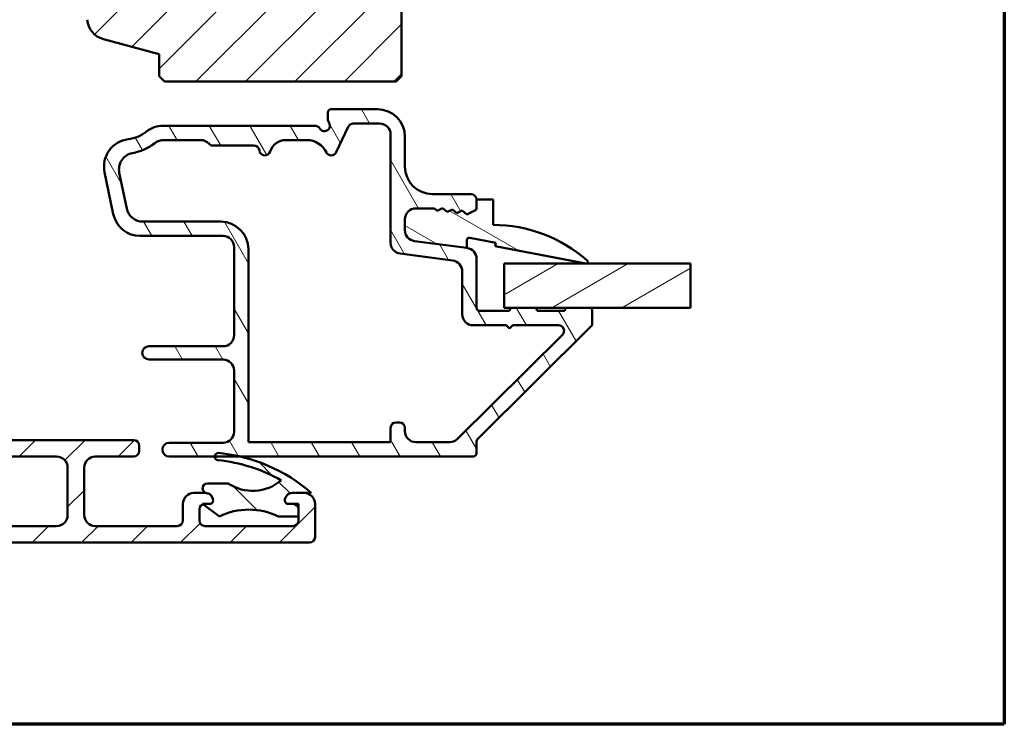
# Model space of a CAD drawing. Units: millimetres. Extents: x 13 to 821, y -287 to 287.
# Drawn here: x 318 to 407, y -287 to -223 of the extents above; entities that cross this region are included whole.
import ezdxf

# ---------------------------------------------------------------- set-up
doc = ezdxf.new("R2010")
doc.units = ezdxf.units.MM
for name, color, linetype, lineweight in [('Border (ISO)', 8, 'Continuous', 70), ('Break Line (ISO)', 7, 'Continuous', 50), ('Hatch (ISO)', 8, 'Continuous', 18), ('Visible (ISO)', 7, 'Continuous', 50)]:
    doc.layers.add(name, color=color, linetype=linetype, lineweight=lineweight)
pattern_1 = [(45, (206.8575815471104, -296.9999998386479), (-2.245064030267288, 2.245064030267288), [])]

# ---------------------------------------------------------------- blocks, each defined once
blk = doc.blocks.new('Borders LEIAB A4 Border')
at = {"layer": 'Border (ISO)'}
for p, q in [((200, 287), (200, 10)), ((200, 9.999999999999998), (15, 9.999999999999975))]:
    blk.add_line(p, q, dxfattribs=at)

msp = doc.modelspace()

# ---------------------------------------------------------------- hatches: boundary and pattern name
at = {"layer": 'Hatch (ISO)'}
h = msp.add_hatch(dxfattribs=at)
h.set_pattern_fill('ANSI31', color=256, scale=25.4, style=0)
h.set_pattern_definition(pattern_1)
edge = h.paths.add_edge_path()
edge.add_line((366.1753608791253, -152.7197488596338), (301.1753608791253, -152.7197488596338))
edge.add_ellipse((301.1753608791253, -154.7197488596338), major_axis=(-2.000000000000016, -7.289980659052578e-15), ratio=1, start_angle=270.0000000000001, end_angle=359.9999999999993)
edge.add_line((299.1753608791253, -154.7197488596337), (299.1753608791253, -167.7197488596337))
edge.add_ellipse((300.1753608791253, -167.7197488596338), major_axis=(-3.016347818224642e-15, -0.9999999999999964), ratio=1, start_angle=269.9999999999996, end_angle=360.0000000000003)
edge.add_line((300.1753608791253, -168.7197488596338), (316.3753608791253, -168.7197488596338))
edge.add_ellipse((316.3753608791253, -169.0197488596338), major_axis=(0.3000000000000003, -2.387705306922997e-16), ratio=1, start_angle=1.1368683772161603e-13, end_angle=90.00000000000011, ccw=False)
edge.add_line((316.6753608791253, -169.0197488596338), (326.1753608791253, -169.0197488596338))
edge.add_line((326.1753608791253, -169.0197488596338), (326.1753608791253, -173.0197488596338))
edge.add_line((326.1753608791253, -173.0197488596338), (319.6753608791253, -173.0197488596338))
edge.add_line((319.6753608791253, -173.0197488596338), (319.1753608791253, -173.5197488596338))
edge.add_line((319.1753608791253, -173.5197488596337), (319.1753608791253, -177.4697488596337))
edge.add_ellipse((320.1753608791253, -177.4697488596338), major_axis=(-5.236793867474955e-15, -0.9999999999999964), ratio=1, start_angle=270.0000000000003, end_angle=360.0000000000001)
edge.add_line((320.1753608791253, -178.4697488596338), (321.1753608791253, -178.4697488596338))
edge.add_line((321.1753608791253, -178.4697488596338), (321.1753608791253, -179.8197488596338))
edge.add_ellipse((321.6753608791253, -179.8197488596338), major_axis=(-3.979508844871712e-16, -0.5000000000000071), ratio=1, start_angle=270.0000000000001, end_angle=359.9999999999991)
edge.add_line((321.6753608791253, -180.3197488596338), (330.8623608791253, -180.3197488596338))
edge.add_line((330.8623608791253, -180.3197488596338), (330.6753608791253, -180.5847488596337))
edge.add_line((330.6753608791253, -180.5847488596337), (330.6753608791253, -185.3126420784472))
edge.add_ellipse((331.1753608791253, -185.3126420784472), major_axis=(-3.979508844871712e-16, -0.5000000000000071), ratio=1, start_angle=270.0000000000006, end_angle=314.9999999999995)
edge.add_line((330.821807488532, -185.6661954690405), (331.5925181666507, -186.4369061471592))
edge.add_ellipse((331.309675454176, -186.7197488596338), major_axis=(0.28284271247462, -0.2828427124746249), ratio=1, start_angle=9.094947017729282e-13, end_angle=90.00000000000051, ccw=False)
edge.add_line((331.5925181666507, -187.0025915721084), (330.821807488532, -187.7733022502271))
edge.add_ellipse((331.1753608791253, -188.1268556408203), major_axis=(-0.3535533905932822, -0.353553390593295), ratio=1, start_angle=270.0000000000001, end_angle=314.9999999999985)
edge.add_line((330.6753608791253, -188.1268556408203), (330.6753608791253, -192.8547488596338))
edge.add_line((330.6753608791253, -192.8547488596338), (330.8623608791253, -193.1197488596337))
edge.add_line((330.8623608791253, -193.1197488596337), (321.6753608791253, -193.1197488596338))
edge.add_ellipse((321.6753608791253, -193.6197488596338), major_axis=(-0.4999999999999982, 3.979508844871641e-16), ratio=1, start_angle=269.9999999999995, end_angle=360.0000000000001)
edge.add_line((321.1753608791253, -193.6197488596338), (321.1753608791253, -194.9697488596338))
edge.add_line((321.1753608791253, -194.9697488596338), (320.266596365714, -194.9697488596338))
edge.add_ellipse((320.266596365714, -195.9697488596337), major_axis=(-0.9999999999999876, 7.959017689743212e-16), ratio=1, start_angle=270.0000000000001, end_angle=364.996181048747)
edge.add_line((319.2703958606196, -196.0568382025503), (320.6298001928072, -211.6068382025503))
edge.add_ellipse((321.6260006979016, -211.5197488596338), major_axis=(-0.9962005050944001, -0.08708934291656789), ratio=0.9999999999999999, start_angle=1.729426608045807e-13, end_angle=85.00381895125507)
edge.add_line((321.6260006979016, -212.5197488596338), (322.7172361844903, -212.5197488596338))
edge.add_line((322.7172361844903, -212.5197488596338), (323.6427752615357, -223.1068363856056))
edge.add_ellipse((325.6351762717246, -222.9326576997724), major_axis=(0.1741786858331625, -1.992401010188809), ratio=1, start_angle=270.0000000000001, end_angle=340.0038189512402)
edge.add_line((325.1175381815191, -224.8645093523504), (330.1753608791253, -226.2197488596338))
edge.add_line((330.1753608791253, -226.2197488596338), (330.1753608791253, -228.2197488596338))
edge.add_line((330.1753608791253, -228.2197488596338), (330.6753608791253, -228.7197488596338))
edge.add_line((330.6753608791253, -228.7197488596338), (351.6753608791253, -228.7197488596338))
edge.add_line((351.6753608791253, -228.7197488596338), (352.1753608791253, -228.2197488596338))
edge.add_line((352.1753608791253, -228.2197488596338), (352.1753608791253, -167.7197488596338))
edge.add_ellipse((353.1753608791253, -167.7197488596338), major_axis=(-1.424544280275985e-15, 0.9999999999999964), ratio=1, start_angle=0, end_angle=89.99999999999989, ccw=False)
edge.add_line((353.1753608791253, -166.7197488596338), (367.1753608791253, -166.7197488596338))
edge.add_ellipse((367.1753608791253, -165.7197488596338), major_axis=(0.9999999999999987, -1.489791159365053e-15), ratio=1, start_angle=269.9999999999996, end_angle=360.0000000000006)
edge.add_line((368.1753608791253, -165.7197488596338), (368.1753608791253, -154.7197488596338))
edge.add_ellipse((366.1753608791253, -154.7197488596338), major_axis=(1.591803537948663e-15, 2), ratio=1, start_angle=270.0000000000001, end_angle=360.0000000000001)
h = msp.add_hatch(dxfattribs=at)
h.set_pattern_fill('ANSI31', color=256, scale=25.4, angle=75.00017538262, style=0)
h.set_pattern_definition([(120.00017538262, (206.8575815471104, -296.9999998386479), (-2.749625797658592, -1.587508416623469), [])])
edge = h.paths.add_edge_path()
edge.add_ellipse((357.9753608791266, -244.7967253226267), major_axis=(5.217383506652409e-15, 0.9999999999999964), ratio=1, start_angle=269.9999999999998, end_angle=352.4999999999986)
edge.add_line((358.1058870713467, -243.8052804612529), (353.3448346869066, -243.1784760236969))
edge.add_ellipse((353.4753608791266, -242.1870311623231), major_axis=(-0.9914448613738135, 0.1305261922200582), ratio=1, start_angle=7.500000000000284, end_angle=89.99999999999977, ccw=False)
edge.add_line((352.4753608791266, -242.1870311623231), (352.4753608791266, -241.219748859634))
edge.add_ellipse((353.4753608791266, -241.2197488596339), major_axis=(1.85400598021543e-14, 1.000000000000019), ratio=1, start_angle=2.1032064978498966e-12, end_angle=90.00000000000063, ccw=False)
edge.add_line((353.4753608791266, -240.2197488596339), (355.172800479985, -240.2197488596339))
edge.add_line((355.172800479985, -240.2197488596339), (355.4061593781809, -240.4239676859013))
edge.add_line((355.4061593781809, -240.4239676859013), (355.8914674234651, -240.1852710139881))
edge.add_line((355.8914674234651, -240.1852710139882), (356.2984597534173, -240.5414412588993))
edge.add_line((356.2984597534173, -240.5414412588993), (356.7837677987015, -240.3027445869862))
edge.add_line((356.7837677987015, -240.3027445869862), (357.1907601286538, -240.6589148318973))
edge.add_line((357.1907601286538, -240.6589148318974), (357.676068173938, -240.4202181599842))
edge.add_line((357.676068173938, -240.4202181599842), (358.0830605038902, -240.7763884048954))
edge.add_line((358.0830605038902, -240.7763884048954), (358.8077659698751, -240.4199451426649))
edge.add_ellipse((358.6753608791266, -240.150744674716), major_axis=(0.2692004679488403, 0.1324050907485084), ratio=1, start_angle=270.0000000000008, end_angle=333.8099324740213)
edge.add_line((358.9753608791266, -240.150744674716), (358.9753608791266, -239.419748859634))
edge.add_ellipse((358.4753608791266, -239.4197488596339), major_axis=(3.882457040758911e-16, 0.4999999999999982), ratio=1, start_angle=270.0000000000001, end_angle=360.0000000000001)
edge.add_line((358.4753608791266, -238.9197488596339), (354.9753608791266, -238.9197488596339))
edge.add_ellipse((354.9753608791266, -236.4197488596339), major_axis=(-2.499999999999996, 1.941228520379505e-15), ratio=1, start_angle=1.1368683772161603e-13, end_angle=90.00000000000011, ccw=False)
edge.add_line((352.4753608791266, -236.4197488596339), (352.4753608791266, -233.7197488596339))
edge.add_ellipse((349.9753608791266, -233.7197488596339), major_axis=(-2.499663578121247e-15, 2.5), ratio=1, start_angle=269.9999999999999, end_angle=359.9999999999999)
edge.add_line((349.9753608791266, -231.2197488596339), (345.7753608791266, -231.2197488596339))
edge.add_ellipse((345.7753608791266, -231.5197488596339), major_axis=(-0.299999999999998, 2.329474224455338e-16), ratio=1, start_angle=269.9999999999966, end_angle=360.0000000000001)
edge.add_line((345.4753608791266, -231.5197488596339), (345.4753608791266, -232.1197488596339))
edge.add_ellipse((345.9753608791266, -232.1197488596339), major_axis=(4.052646394424769e-15, -0.4999999999999538), ratio=1, start_angle=270.0000000000001, end_angle=306.869897645844)
edge.add_ellipse((345.1753608791266, -232.7197488596339), major_axis=(0.2999999999999978, -0.4000000000000029), ratio=1, start_angle=263.13010235415726, end_angle=449.9999999999999, ccw=False)
edge.add_ellipse((344.3093354753422, -233.2197488596339), major_axis=(-0.2500000000000121, 0.4330127018922304), ratio=1, start_angle=269.9999999999983, end_angle=330.0000000000015)
edge.add_line((344.3093354753421, -232.7197488596339), (330.5548161449457, -232.7197488596339))
edge.add_ellipse((330.5548161449457, -235.2197488596339), major_axis=(-2.50000000000004, -1.138144777512239e-14), ratio=1, start_angle=269.9999999999999, end_angle=308.4999504092474)
edge.add_ellipse((326.9753608791266, -230.7197488596339), major_axis=(-2.543478260869538, -2.023170367636857), ratio=1, start_angle=58.49253296942311, end_angle=89.99999999999977, ccw=False)
edge.add_ellipse((327.6753608791266, -236.4269811135377), major_axis=(-2.48140532778427, -0.3043478260869603), ratio=1, start_angle=269.9999999999999, end_angle=364.7601822066123)
edge.add_line((325.227770885749, -236.9361993617552), (326.0168517991324, -240.7289671078514))
edge.add_ellipse((328.46444179251, -240.2197488596339), major_axis=(0.5092182482174916, -2.447589993377635), ratio=1, start_angle=270.0000000000001, end_angle=348.2473344147143)
edge.add_line((328.46444179251, -242.7197488596339), (335.9753608791266, -242.719748859634))
edge.add_ellipse((335.9753608791266, -243.7197488596339), major_axis=(0.9999999999999987, -7.76491408151784e-16), ratio=1, start_angle=1.1368683772161603e-13, end_angle=90.00000000000028, ccw=False)
edge.add_line((336.9753608791266, -243.7197488596339), (336.9753608791266, -251.7197488596339))
edge.add_ellipse((335.9753608791266, -251.7197488596339), major_axis=(-5.217383506652416e-15, -1.000000000000005), ratio=1, start_angle=7.958078640513122e-13, end_angle=90.00000000000028, ccw=False)
edge.add_line((335.9753608791266, -252.7197488596339), (329.2491970239193, -252.7197488596339))
edge.add_ellipse((329.2491970239193, -253.3197488596339), major_axis=(-0.5999999999999994, 1.021006357203649e-15), ratio=1, start_angle=269.9999999999999, end_angle=450.0000000000001)
edge.add_line((329.2491970239193, -253.9197488596339), (335.9753608791266, -253.919748859634))
edge.add_ellipse((335.9753608791266, -254.919748859634), major_axis=(1.000000000000002, -5.217383506652413e-15), ratio=1, start_angle=2.8421709430404007e-13, end_angle=90.00000000000011, ccw=False)
edge.add_line((336.9753608791266, -254.919748859634), (336.9753608791266, -260.469748859634))
edge.add_ellipse((335.9753608791266, -260.4697488596339), major_axis=(-4.939827750496127e-15, -1.000000000000003), ratio=1, start_angle=6.252776074688882e-13, end_angle=90.00000000000028, ccw=False)
edge.add_line((335.9753608791266, -261.4697488596339), (331.1003608791266, -261.4697488596339))
edge.add_ellipse((331.1003608791266, -262.0947488596339), major_axis=(-0.625, 4.853071300948656e-16), ratio=1, start_angle=270.0000000000001, end_angle=450.0000000000001)
edge.add_line((331.1003608791266, -262.7197488596339), (335.2167587972459, -262.7197488596339))
edge.add_line((335.2167587972459, -262.7197488596339), (337.5562909859217, -262.7197488596339))
edge.add_line((337.5562909859217, -262.7197488596339), (358.6753608791266, -262.719748859634))
edge.add_ellipse((358.6753608791266, -262.419748859634), major_axis=(0.3000000000000015, 8.648836774555718e-15), ratio=1, start_angle=269.9999999999984, end_angle=359.9999999999984)
edge.add_line((358.9753608791266, -262.419748859634), (358.9753608791266, -261.344854599352))
edge.add_ellipse((359.2753608791265, -261.3448545993519), major_axis=(-2.00286227769636e-14, 0.2999999999999581), ratio=1, start_angle=44.72585960626259, end_angle=90.00000000000131, ccw=False)
edge.add_line((359.064246247117, -261.1317100189577), (369.3864755111362, -250.9077877003102))
edge.add_ellipse((369.1753608791266, -250.6946431199159), major_axis=(0.2131445803942913, 0.2111146320095879), ratio=1, start_angle=270.0000000000003, end_angle=315.2741403937326)
edge.add_line((369.4753608791266, -250.6946431199159), (369.4753608791266, -249.519748859634))
edge.add_ellipse((369.1753608791266, -249.5197488596339), major_axis=(6.894285570196468e-15, 0.2999999999999936), ratio=1, start_angle=269.9999999999996, end_angle=360.000000000003)
edge.add_line((369.1753608791266, -249.2197488596339), (367.2753608791265, -249.2197488596339))
edge.add_ellipse((367.2753608791266, -249.5197488596339), major_axis=(-0.3000000000000136, -1.753062097155695e-14), ratio=1, start_angle=270.0000000000001, end_angle=359.9999999999949)
edge.add_line((366.9753608791266, -249.5197488596339), (364.4753608791266, -249.5197488596339))
edge.add_ellipse((364.1753608791266, -249.5197488596339), major_axis=(2.453393471695847e-15, 0.299999999999998), ratio=1, start_angle=269.9999999999988, end_angle=360.0000000000005)
edge.add_line((364.1753608791266, -249.2197488596339), (362.2753608791265, -249.2197488596339))
edge.add_ellipse((362.2753608791265, -249.5197488596339), major_axis=(-0.3000000000000025, 2.329474224455377e-16), ratio=1, start_angle=270.0000000000001, end_angle=360.0000000000001)
edge.add_line((361.9753608791266, -249.5197488596339), (359.2753608791266, -249.5197488596339))
edge.add_ellipse((359.2753608791266, -249.2197488596339), major_axis=(-0.299999999999998, 2.329474224455338e-16), ratio=1, start_angle=1.1368683772161603e-13, end_angle=90.00000000000011, ccw=False)
edge.add_line((358.9753608791266, -249.2197488596339), (358.9753608791266, -244.7967253226267))
edge = h.paths.add_edge_path(flags=0)
edge.add_line((347.7876960539288, -232.5197488596339), (350.1753608791266, -232.5197488596339))
edge.add_ellipse((350.1753608791266, -233.5197488596339), major_axis=(1.000000000000005, -5.217383506652416e-15), ratio=1, start_angle=1.1368683772161603e-13, end_angle=89.99999999999932, ccw=False)
edge.add_line((351.1753608791266, -233.5197488596339), (351.1753608791266, -243.3271005642137))
edge.add_ellipse((352.1753608791266, -243.3271005642137), major_axis=(5.884846739599151e-15, -1.000000000000005), ratio=1, start_angle=270.0000000000002, end_angle=352.4999999999994)
edge.add_line((352.0448346869065, -244.3185454255875), (356.8058870713466, -244.9453498631434))
edge.add_ellipse((356.6753608791266, -245.9367947245173), major_axis=(0.9914448613738156, -0.1305261922200537), ratio=1, start_angle=7.500000000000625, end_angle=90.00000000000011, ccw=False)
edge.add_line((357.6753608791266, -245.9367947245173), (357.6753608791266, -249.819748859634))
edge.add_ellipse((358.6753608791266, -249.819748859634), major_axis=(5.884846739599151e-15, -1.000000000000005), ratio=1, start_angle=270.0000000000002, end_angle=359.9999999999991)
edge.add_line((358.6753608791266, -250.819748859634), (361.6753608791266, -250.819748859634))
edge.add_line((361.6753608791266, -250.819748859634), (361.9753608791266, -251.1197488596339))
edge.add_line((361.9753608791266, -251.1197488596339), (362.2753608791265, -250.8197488596339))
edge.add_line((362.2753608791265, -250.819748859634), (366.4127011096806, -250.819748859634))
edge.add_ellipse((366.4127011096806, -251.319748859634), major_axis=(0.5000000000000004, -3.882457040758928e-16), ratio=1, start_angle=314.72585960626674, end_angle=450.00000000000006, ccw=False)
edge.add_line((366.7645588296966, -251.6749898269578), (357.2184020838408, -261.1302307942816))
edge.add_ellipse((356.5146866438088, -260.419748859634), major_axis=(-0.7104819346476383, -0.7037154400319462), ratio=1, start_angle=45.27414039373281, end_angle=89.99999999999989, ccw=False)
edge.add_line((356.5146866438088, -261.419748859634), (353.4753608791266, -261.419748859634))
edge.add_ellipse((353.4753608791266, -260.419748859634), major_axis=(-1.000000000000003, 5.217383506652414e-15), ratio=1, start_angle=0, end_angle=89.99999999999977, ccw=False)
edge.add_line((352.4753608791266, -260.419748859634), (352.4753608791266, -260.119748859634))
edge.add_ellipse((351.9753608791266, -260.1197488596339), major_axis=(9.433572163884693e-16, 0.4999999999999982), ratio=1, start_angle=269.9999999999991, end_angle=360.0000000000001)
edge.add_line((351.9753608791266, -259.6197488596339), (351.6753608791266, -259.6197488596339))
edge.add_ellipse((351.6753608791266, -260.1197488596339), major_axis=(-0.4999999999999977, 3.882457040758906e-16), ratio=1, start_angle=270.0000000000001, end_angle=360.0000000000001)
edge.add_line((351.1753608791266, -260.1197488596339), (351.1753608791266, -261.4197488596339))
edge.add_line((351.1753608791266, -261.419748859634), (338.2753608791265, -261.419748859634))
edge.add_line((338.2753608791266, -261.419748859634), (338.2753608791267, -243.919748859634))
edge.add_ellipse((335.7753608791266, -243.9197488596339), major_axis=(8.602566668130312e-15, 2.499999999999993), ratio=1, start_angle=269.9999999999998, end_angle=360.0000000000002)
edge.add_line((335.7753608791266, -241.4197488596339), (328.7084510126616, -241.4197488596339))
edge.add_ellipse((328.7084510126616, -239.9197488596339), major_axis=(-1.49999999999999, -6.606824060148427e-15), ratio=1, start_angle=11.752665585283182, end_angle=89.99999999999989, ccw=False)
edge.add_line((327.239897016635, -240.2252798085644), (326.5651351343484, -236.981993777911))
edge.add_ellipse((328.033689130375, -236.6764628289806), major_axis=(-0.3055309489304516, 1.468553996026589), ratio=1, start_angle=358.32193582687995, end_angle=449.9999999999999, ccw=False)
edge.add_ellipse((326.9753608791266, -230.7197488596339), major_axis=(4.479842737277221, 0.7959328170545678), ratio=1, start_angle=269.9999999999999, end_angle=297.4220958925035)
edge.add_ellipse((330.6580908447906, -235.519748859634), major_axis=(1.190082644628148, 0.9130735452059802), ratio=1, start_angle=52.5033026953339, end_angle=90, ccw=False)
edge.add_line((330.6580908447906, -234.0197488596339), (333.9573268903767, -234.0197488596339))
edge.add_ellipse((333.9573268903767, -235.0197488596339), major_axis=(1.000000000000014, -6.327606531277579e-15), ratio=1, start_angle=41.81031489577981, end_angle=89.99999999999977, ccw=False)
edge.add_ellipse((335.0753608791266, -234.0197488596339), major_axis=(0.3333333333333363, -0.3726779962499651), ratio=1, start_angle=269.9999999999999, end_angle=318.1896851042217)
edge.add_line((335.0753608791266, -234.5197488596339), (338.78037344202, -234.5197488596339))
edge.add_ellipse((338.7803734420199, -235.0197488596339), major_axis=(0.4999999999999982, -3.882457040758911e-16), ratio=1, start_angle=5.739170477266725, end_angle=89.99999999999949, ccw=False)
edge.add_ellipse((339.7753608791266, -234.9197488596339), major_axis=(0.04999999999999859, -0.4974937185533083), ratio=1, start_angle=269.9999999999995, end_angle=426.8032263990115)
edge.add_ellipse((341.6832392819605, -235.5197488596339), major_axis=(0.4500000000000006, 1.430908802125408), ratio=1, start_angle=17.45760312372198, end_angle=90.00000000000023, ccw=False)
edge.add_line((341.6832392819605, -234.0197488596339), (343.5533391524075, -234.0197488596339))
edge.add_ellipse((343.5533391524075, -236.0197488596339), major_axis=(1.999999999999997, -1.552982816303568e-15), ratio=1, start_angle=26.10388113734018, end_angle=90.00000000000011, ccw=False)
edge.add_ellipse((345.7983335844718, -234.9197488596339), major_axis=(0.2199999999999976, -0.4489988864128727), ratio=1, start_angle=269.9999999999989, end_angle=398.8961188626606)
edge.add_line((346.2514874779902, -235.1310579905043), (347.3345421604105, -232.8084397287636))
edge.add_ellipse((347.7876960539288, -233.0197488596339), major_axis=(0.2113091308703478, 0.4531538935183253), ratio=1, start_angle=24.999999999999773, end_angle=90.00000000000011, ccw=False)
h = msp.add_hatch(dxfattribs=at)
h.set_pattern_fill('ANSI31', color=256, scale=25.4, angle=105.00024553567, style=0)
h.set_pattern_definition([(150.00024553567, (206.8575815471104, -296.9999998386479), (-1.587488216702059, -2.749637460072167), [])])
edge = h.paths.add_edge_path()
edge.add_ellipse((353.4753608791275, -242.1870311623229), major_axis=(5.791511859843125e-14, -1.000000000000085), ratio=1, start_angle=270.0000000000002, end_angle=352.4999999999906)
edge.add_line((353.3448346869073, -243.1784760236968), (358.1058870713475, -243.8052804612528))
edge.add_line((358.1058870713474, -243.8052804612528), (358.1058870713474, -243.0933217911993))
edge.add_ellipse((358.3288661554104, -243.0933217911993), major_axis=(7.580643541900374e-15, 0.2229790840629064), ratio=1, start_angle=349.1000000000027, end_angle=449.9999999999997, ccw=False)
edge.add_line((358.3710304840887, -242.8743655368546), (360.7339804664542, -243.3293979816011))
edge.add_line((360.7339804664542, -243.3293979816011), (360.6753608791274, -243.6338051825371))
edge.add_line((360.6753608791274, -243.633805182537), (368.8969965626789, -245.2170426665384))
edge.add_ellipse((368.9253608791274, -245.0697488596339), major_axis=(0.1472938069044567, -0.02836431644848227), ratio=1, start_angle=269.9999999999968, end_angle=419.4168242031342)
edge.add_ellipse((360.4753608791274, -254.6263894846337), major_axis=(-9.669013163812355, 8.54936001469822), ratio=1, start_angle=270.0000000000001, end_angle=311.4831757968751)
edge.add_line((360.4753608791274, -241.7197488596339), (360.4753608791274, -239.4197488596339))
edge.add_line((360.4753608791274, -239.4197488596339), (358.9753608791274, -239.4197488596339))
edge.add_line((358.9753608791274, -239.4197488596339), (358.9753608791274, -240.150744674716))
edge.add_ellipse((358.6753608791274, -240.1507446747159), major_axis=(-2.492496165868902e-14, -0.3000000000000114), ratio=1, start_angle=26.190067525988923, end_angle=89.99999999999972, ccw=False)
edge.add_line((358.807765969876, -240.4199451426648), (358.083060503891, -240.7763884048954))
edge.add_line((358.083060503891, -240.7763884048954), (357.6760681739388, -240.4202181599842))
edge.add_line((357.6760681739388, -240.4202181599842), (357.1907601286546, -240.6589148318973))
edge.add_line((357.1907601286546, -240.6589148318973), (356.7837677987023, -240.3027445869861))
edge.add_line((356.7837677987023, -240.3027445869861), (356.2984597534181, -240.5414412588992))
edge.add_line((356.2984597534182, -240.5414412588993), (355.891467423466, -240.1852710139881))
edge.add_line((355.891467423466, -240.1852710139881), (355.4061593781818, -240.4239676859012))
edge.add_line((355.4061593781818, -240.4239676859012), (355.1728004799858, -240.2197488596339))
edge.add_line((355.1728004799858, -240.2197488596338), (353.4753608791274, -240.2197488596338))
edge.add_ellipse((353.4753608791274, -241.2197488596338), major_axis=(-1.000000000000014, 5.367593805202325e-15), ratio=1, start_angle=270.0000000000003, end_angle=359.9999999999993)
edge.add_line((352.4753608791274, -241.2197488596338), (352.4753608791274, -242.187031162323))
h = msp.add_hatch(dxfattribs=at)
h.set_pattern_fill('ANSI31', color=256, scale=25.4, angle=-14.999977780745, style=0)
h.set_pattern_definition([(30.000022219255, (206.8575815471104, -296.9999998386479), (-1.587501066304332, 2.749630041384224), [])])
h.paths.add_polyline_path([(378.3820498673545, -245.2197488596339), (378.3820498673545, -249.2197488596339), (369.1753608791265, -249.2197488596339), (367.2753608791265, -249.2197488596339), (364.1753608791265, -249.2197488596339), (362.2753608791265, -249.2197488596338), (361.4753608791408, -249.2197488596339), (361.4753608791408, -245.2197488596339)])
h = msp.add_hatch(dxfattribs=at)
h.set_pattern_fill('ANSI31', color=256, scale=25.4, style=0)
h.set_pattern_definition(pattern_1)
edge = h.paths.add_edge_path()
edge.add_line((324.3753608791253, -262.7197488596387), (327.8753608791253, -262.7197488596387))
edge.add_ellipse((327.8753608791253, -262.2197488596387), major_axis=(0.4999999999999982, -8.214059827355297e-15), ratio=1, start_angle=270.0000000000004, end_angle=360.000000000001)
edge.add_line((328.3753608791253, -262.2197488596387), (328.3753608791254, -261.7197488596386))
edge.add_ellipse((327.8753608791254, -261.7197488596386), major_axis=(2.662944704229548e-15, 0.5000000000000027), ratio=1, start_angle=269.9999999999993, end_angle=359.9999999999998)
edge.add_line((327.8753608791254, -261.2197488596386), (300.8753608791254, -261.2197488596383))
edge.add_ellipse((300.8753608791254, -260.7197488596383), major_axis=(-0.4999999999999938, 3.773167728854637e-15), ratio=1, start_angle=3.979039320256561e-13, end_angle=90.0000000000004, ccw=False)
edge.add_line((300.3753608791254, -260.7197488596383), (300.3753608791254, -258.5197488596383))
edge.add_ellipse((299.8753608791254, -258.5197488596383), major_axis=(8.214059827355298e-15, 0.4999999999999982), ratio=1, start_angle=269.9999999999999, end_angle=360.0000000000004)
edge.add_line((299.8753608791254, -258.0197488596383), (299.3753608791254, -258.0197488596383))
edge.add_ellipse((299.3753608791254, -258.5197488596383), major_axis=(-0.4999999999999938, -5.108616468146616e-15), ratio=1, start_angle=269.9999999999994, end_angle=359.9999999999984)
edge.add_line((298.8753608791254, -258.5197488596383), (298.8753608791254, -258.8697488596383))
edge.add_ellipse((298.3753608791254, -258.8697488596383), major_axis=(6.677243696459555e-16, -0.4999999999999982), ratio=1, start_angle=0, end_angle=89.99999999999989, ccw=False)
edge.add_line((298.3753608791254, -259.3697488596383), (297.3753608791254, -259.3697488596383))
edge.add_ellipse((297.3753608791254, -259.8697488596383), major_axis=(-0.4999999999999871, 3.773167728854587e-15), ratio=1, start_angle=270.0000000000004, end_angle=360.0000000000024)
edge.add_line((296.8753608791254, -259.8697488596383), (296.8753608791254, -260.3697488596383))
edge.add_ellipse((297.3753608791254, -260.3697488596383), major_axis=(-5.993613778104983e-15, -0.4999999999999982), ratio=1, start_angle=269.9999999999997, end_angle=360.0000000000004)
edge.add_line((297.3753608791254, -260.8697488596383), (298.3753608791254, -260.8697488596383))
edge.add_ellipse((298.3753608791254, -261.3697488596383), major_axis=(0.4999999999999993, -3.77316772885468e-15), ratio=1, start_angle=0, end_angle=90.0000000000004, ccw=False)
edge.add_line((298.8753608791254, -261.3697488596383), (298.8753608791254, -262.2197488596383))
edge.add_ellipse((298.3753608791254, -262.2197488596383), major_axis=(-2.662944704229447e-15, -0.4999999999999893), ratio=1, start_angle=0, end_angle=89.99999999999932, ccw=False)
edge.add_line((298.3753608791253, -262.7197488596383), (298.2503608791252, -262.7197488596384))
edge.add_line((298.2503608791252, -262.7197488596383), (296.8753608791253, -262.7197488596383))
edge.add_ellipse((296.8753608791253, -263.2197488596383), major_axis=(-0.4999999999999793, 1.265495192585579e-14), ratio=1, start_angle=269.9999999999994, end_angle=360.0000000000035)
edge.add_line((296.3753608791254, -263.2197488596383), (296.3753608791253, -263.7197488596383))
edge.add_ellipse((296.8753608791254, -263.7197488596383), major_axis=(-5.993613778104983e-15, -0.4999999999999982), ratio=1, start_angle=269.9999999999997, end_angle=360.0000000000004)
edge.add_line((296.8753608791254, -264.2197488596383), (298.3753608791254, -264.2197488596383))
edge.add_ellipse((298.3753608791253, -264.7197488596383), major_axis=(0.5000000000000016, -1.265495192585595e-14), ratio=1, start_angle=3.979039320256561e-13, end_angle=90.0000000000004, ccw=False)
edge.add_line((298.8753608791253, -264.7197488596383), (298.8753608791253, -268.0197488596384))
edge.add_ellipse((297.8753608791253, -268.0197488596383), major_axis=(-5.881000920771607e-15, -0.9999999999999964), ratio=1, start_angle=0, end_angle=89.99999999999977, ccw=False)
edge.add_line((297.8753608791253, -269.0197488596383), (293.3253608791254, -269.0197488596382))
edge.add_ellipse((293.3253608791254, -268.5197488596383), major_axis=(-0.4999999999999949, 3.773167728854646e-15), ratio=1, start_angle=3.979039320256561e-13, end_angle=89.99999999999937, ccw=False)
edge.add_line((292.8253608791254, -268.5197488596383), (292.8253608791254, -263.7197488596383))
edge.add_ellipse((291.8253608791254, -263.7197488596382), major_axis=(-1.335448739291844e-15, 1.000000000000005), ratio=1, start_angle=269.9999999999999, end_angle=360.000000000001)
edge.add_line((291.8253608791254, -262.7197488596382), (290.1503608791253, -262.7197488596382))
edge.add_ellipse((290.1503608791253, -263.2197488596382), major_axis=(-0.5000000000000016, -3.175396905915032e-14), ratio=1, start_angle=269.9999999999994, end_angle=359.9999999999963)
edge.add_line((289.6503608791253, -263.2197488596382), (289.6503608791253, -263.7197488596382))
edge.add_ellipse((290.1503608791253, -263.7197488596382), major_axis=(-5.993613778104983e-15, -0.4999999999999982), ratio=1, start_angle=269.9999999999997, end_angle=360.0000000000007)
edge.add_line((290.1503608791253, -264.2197488596382), (290.8253608791254, -264.2197488596382))
edge.add_ellipse((290.8253608791254, -264.7197488596382), major_axis=(0.4999999999999938, -3.773167728854637e-15), ratio=1, start_angle=3.979039320256561e-13, end_angle=90.0000000000004, ccw=False)
edge.add_line((291.3253608791254, -264.7197488596382), (291.3253608791254, -268.5197488596382))
edge.add_ellipse((290.8253608791254, -268.5197488596383), major_axis=(-3.773167728854604e-15, -0.4999999999999893), ratio=1, start_angle=0, end_angle=90.0000000000004, ccw=False)
edge.add_line((290.8253608791253, -269.0197488596383), (284.3253608791252, -269.0197488596382))
edge.add_ellipse((284.3253608791254, -268.5197488596382), major_axis=(-0.5000000000000013, 3.930030451685973e-14), ratio=1, start_angle=4.490630090003833e-12, end_angle=89.99999999999937, ccw=False)
edge.add_line((283.8253608791254, -268.5197488596382), (283.8253608791254, -264.7197488596382))
edge.add_ellipse((284.3253608791254, -264.7197488596382), major_axis=(-2.888170418896269e-15, 0.4999999999999982), ratio=1, start_angle=0, end_angle=89.99999999999972, ccw=False)
edge.add_line((284.3253608791254, -264.2197488596382), (285.0003608791253, -264.2197488596382))
edge.add_ellipse((285.0003608791254, -263.7197488596382), major_axis=(0.4999999999999971, -3.773167728854662e-15), ratio=1, start_angle=269.9999999999994, end_angle=360.0000000000015)
edge.add_line((285.5003608791254, -263.7197488596382), (285.5003608791254, -263.2197488596382))
edge.add_ellipse((285.0003608791254, -263.2197488596382), major_axis=(-1.065973159127236e-14, 0.4999999999999982), ratio=1, start_angle=269.9999999999998, end_angle=360.0000000000018)
edge.add_line((285.0003608791254, -262.7197488596382), (283.3253608791254, -262.7197488596382))
edge.add_ellipse((283.3253608791254, -263.7197488596381), major_axis=(-1.000000000000006, -3.686258552729685e-14), ratio=1, start_angle=269.9999999999999, end_angle=359.9999999999968)
edge.add_line((282.3253608791254, -263.7197488596381), (282.3253608791253, -270.0197488596381))
edge.add_ellipse((282.8253608791253, -270.0197488596382), major_axis=(-6.965058924651998e-15, -0.4999999999999982), ratio=1, start_angle=269.9999999999998, end_angle=359.9999999999998)
edge.add_line((282.8253608791253, -270.5197488596382), (343.8253608791253, -270.5197488596388))
edge.add_ellipse((343.8253608791253, -270.0197488596388), major_axis=(0.4999999999999998, -3.773167728854682e-15), ratio=1, start_angle=270.0000000000004, end_angle=360.0000000000004)
edge.add_line((344.3253608791253, -270.0197488596388), (344.3253608791253, -267.0197488596388))
edge.add_ellipse((343.3253608791254, -267.0197488596388), major_axis=(8.101446970021944e-15, 0.9999999999999998), ratio=1, start_angle=269.9999999999999, end_angle=359.9999999999999)
edge.add_line((343.3253608791254, -266.0197488596388), (342.2753608791253, -266.0197488596388))
edge.add_ellipse((342.2753608791253, -266.7197488596388), major_axis=(-0.7000000000000001, 5.004879064240269e-15), ratio=1, start_angle=269.9999999999997, end_angle=360.0000000000004)
edge.add_ellipse((341.8753608791253, -266.7197488596388), major_axis=(-2.819012149625387e-15, -0.2999999999999997), ratio=1, start_angle=270.0000000000005, end_angle=360.0000000000006)
edge.add_line((341.8753608791253, -267.0197488596388), (342.3253608791254, -267.0197488596388))
edge.add_ellipse((342.3253608791254, -267.5197488596388), major_axis=(0.5000000000000004, -4.050723485010977e-15), ratio=1, start_angle=1.4779288903810084e-12, end_angle=90.00000000000051, ccw=False)
edge.add_line((342.8253608791254, -267.5197488596388), (342.8253608791254, -268.1597488596388))
edge.add_line((342.8253608791253, -268.1597488596389), (342.8253608791253, -268.5197488596389))
edge.add_ellipse((342.3253608791254, -268.5197488596389), major_axis=(-1.265495192585594e-14, -0.500000000000001), ratio=1, start_angle=1.4210854715202004e-12, end_angle=90.0000000000004, ccw=False)
edge.add_line((342.3253608791254, -269.0197488596389), (334.3253608791253, -269.0197488596389))
edge.add_ellipse((334.3253608791253, -268.5197488596388), major_axis=(-0.5000000000000016, 4.883390753479852e-15), ratio=1, start_angle=0, end_angle=89.99999999999949, ccw=False)
edge.add_line((333.8253608791253, -268.5197488596388), (333.8253608791254, -267.5197488596386))
edge.add_ellipse((334.3253608791253, -267.5197488596388), major_axis=(7.103836802730192e-15, 0.5000000000000049), ratio=1, start_angle=19.88217316247909, end_angle=89.99999999999977, ccw=False)
edge.add_ellipse((334.3253608791253, -267.5197488596388), major_axis=(0.4701969930856701, 0.170043487652992), ratio=1, start_angle=70.1178268375217, end_angle=89.9999999999996, ccw=False)
edge.add_line((334.3253608791253, -267.0197488596388), (334.7753608791253, -267.0197488596388))
edge.add_ellipse((334.7753608791253, -266.7197488596387), major_axis=(0.2999999999999986, -2.263900637312801e-15), ratio=1, start_angle=269.9999999999996, end_angle=359.9999999999987)
edge.add_ellipse((334.3753608791253, -266.7197488596387), major_axis=(5.837546332709133e-15, 0.6999999999999995), ratio=1, start_angle=270.0000000000005, end_angle=350.8159498195306)
edge.add_ellipse((334.3753608791253, -266.7197488596389), major_axis=(-0.6910265138337727, 0.1117244699205718), ratio=1, start_angle=269.9999999999994, end_angle=279.1840501804655)
edge.add_line((334.3753608791253, -266.0197488596388), (333.3253608791254, -266.0197488596388))
edge.add_ellipse((333.3253608791254, -267.0197488596388), major_axis=(-1.000000000000005, 7.546335457709404e-15), ratio=1, start_angle=269.9999999999999, end_angle=359.9999999999994)
edge.add_line((332.3253608791254, -267.0197488596386), (332.3253608791254, -268.5197488596388))
edge.add_ellipse((331.8253608791253, -268.5197488596388), major_axis=(-5.716058021948746e-15, -0.5000000000000049), ratio=1, start_angle=0, end_angle=89.99999999999972, ccw=False)
edge.add_line((331.8253608791252, -269.0197488596388), (324.3753608791253, -269.0197488596386))
edge.add_ellipse((324.3753608791253, -268.0197488596385), major_axis=(-1.000000000000003, 9.766781506959704e-15), ratio=1, start_angle=6.252776074688882e-13, end_angle=90.00000000000011, ccw=False)
edge.add_line((323.3753608791253, -268.0197488596385), (323.3753608791253, -263.7197488596386))
edge.add_ellipse((324.3753608791253, -263.7197488596387), major_axis=(1.864856570396099e-14, 1.000000000000008), ratio=1, start_angle=6.252776074688882e-13, end_angle=89.99999999999949, ccw=False)
edge = h.paths.add_edge_path(flags=0)
edge.add_line((301.3753608791254, -262.7197488596383), (320.8753608791254, -262.7197488596385))
edge.add_ellipse((320.8753608791253, -263.7197488596386), major_axis=(0.9999999999999898, -3.105443359208665e-15), ratio=1, start_angle=0, end_angle=89.99999999999977, ccw=False)
edge.add_line((321.8753608791253, -263.7197488596386), (321.8753608791253, -268.0197488596386))
edge.add_ellipse((320.8753608791253, -268.0197488596385), major_axis=(-4.215666383833906e-15, -1.000000000000001), ratio=1, start_angle=1.1368683772161603e-13, end_angle=90.00000000000028, ccw=False)
edge.add_line((320.8753608791253, -269.0197488596385), (301.3753608791254, -269.0197488596384))
edge.add_ellipse((301.3753608791254, -268.0197488596384), major_axis=(-0.9999999999999876, 7.546335457709274e-15), ratio=1, start_angle=0, end_angle=90.00000000000028, ccw=False)
edge.add_line((300.3753608791254, -268.0197488596384), (300.3753608791253, -263.7197488596384))
edge.add_ellipse((301.3753608791253, -263.7197488596383), major_axis=(-1.335448739291978e-15, 0.9999999999999876), ratio=1, start_angle=0, end_angle=89.99999999999989, ccw=False)
h = msp.add_hatch(dxfattribs=at)
h.set_pattern_fill('ANSI31', color=256, scale=25.4, angle=90.00021045915, style=0)
h.set_pattern_definition([(135.00021045915, (206.8575815471104, -296.9999998386479), (-2.245055783671479, -2.245072276832807), [])])
edge = h.paths.add_edge_path()
edge.add_line((334.1153608791253, -267.0197488596388), (334.1553173914724, -267.0495518665531))
edge.add_line((334.1553173914724, -267.0495518665531), (335.643744381054, -268.1597488596387))
edge.add_ellipse((338.3203608791253, -273.5296393726989), major_axis=(5.369890513060068, 2.676616498071295), ratio=1, start_angle=37.0121720416945, end_angle=90, ccw=False)
edge.add_line((340.9969773771967, -268.1597488596387), (342.8253608791254, -268.1597488596387))
edge.add_line((342.8253608791254, -268.1597488596389), (342.8253608791254, -267.5197488596388))
edge.add_line((342.8253608791254, -267.5197488596388), (342.8253608791254, -267.0197488596388))
edge.add_line((342.8253608791254, -267.0197488596389), (342.3253608791254, -267.0197488596388))
edge.add_line((342.3253608791254, -267.0197488596388), (341.8753608791254, -267.0197488596388))
edge.add_ellipse((341.8753608791253, -266.7197488596388), major_axis=(-0.3000000000000012, 1.267213149093847e-16), ratio=1, start_angle=0, end_angle=90, ccw=False)
edge.add_ellipse((342.2753608791253, -266.7197488596388), major_axis=(1.560750894941052e-14, 0.7000000000000017), ratio=1, start_angle=9.094947017729282e-13, end_angle=89.99999999999977, ccw=False)
edge.add_line((342.2753608791253, -266.0197488596388), (343.3253608791254, -266.0197488596388))
edge.add_line((343.3253608791254, -266.0197488596388), (343.9799439924656, -266.0197488596388))
edge.add_ellipse((334.1153608791253, -277.3197488596387), major_axis=(-11.29999999999999, 9.864583113340377), ratio=1, start_angle=270, end_angle=297.8585720171594)
edge.add_ellipse((334.1153608791253, -277.3197488596387), major_axis=(-14.6000000000048, 3.44093010679647), ratio=1, start_angle=270, end_angle=277.66203758968)
edge.add_ellipse((335.5467587972459, -262.7197488596388), major_axis=(-0.3284253578732149, 0.0321991351724483), ratio=1, start_angle=269.9999999999981, end_angle=365.5994379455451)
edge.add_ellipse((335.5467587972459, -262.7197488596388), major_axis=(-4.896444976648265e-12, -0.3300000000000045), ratio=1, start_angle=269.9999999999989, end_angle=354.4005620544534)
edge.add_ellipse((334.1153608791253, -277.3197488596387), major_axis=(14.27157464212677, -1.399198782948216), ratio=1, start_angle=65.7715677336351, end_angle=90, ccw=False)
edge.add_ellipse((338.6569252189698, -261.8321287128542), major_axis=(-3.047331591200968, -2.591094396827063), ratio=1, start_angle=15.66371895009621, end_angle=90.00000000000023, ccw=False)
edge.add_line((336.4223343030191, -265.1497488596387), (334.5576827430133, -265.1497488596387))
edge.add_ellipse((334.5576827430133, -265.5920707235267), major_axis=(-0.4423218638880208, 3.252511327456938e-15), ratio=1, start_angle=270.0000000000004, end_angle=440.8159498195259)
edge.add_ellipse((334.3753608791253, -266.7197488596388), major_axis=(0.6910265138335553, -0.1117244699206197), ratio=1, start_angle=9.184050180475879, end_angle=89.9999999999996, ccw=False)
edge.add_ellipse((334.7753608791253, -266.7197488596388), major_axis=(6.430533424282982e-15, -0.2999999999999985), ratio=1, start_angle=0, end_angle=90.00000000000222, ccw=False)
edge.add_line((334.7753608791253, -267.0197488596388), (334.3253608791254, -267.0197488596387))
edge.add_line((334.3253608791254, -267.0197488596388), (334.1153608791253, -267.0197488596388))

# ---------------------------------------------------------------- linework, layer by layer
at = {"layer": 'Break Line (ISO)'}
msp.add_line((378.3820498673412, -245.2197488596339), (378.3820498673412, -249.2197488596341), dxfattribs=at)
at = {"layer": 'Visible (ISO)'}
for p, q in [((352.1753608791253, -228.2197488596338), (352.1753608791253, -167.7197488596338)), ((325.117538181519, -224.8645093523505), (330.1753608791252, -226.2197488596338)), ((330.1753608791252, -226.2197488596338), (330.1753608791252, -228.2197488596338)), ((330.1753608791252, -228.2197488596338), (330.6753608791252, -228.7197488596338)), ((351.6753608791253, -228.7197488596339), (352.1753608791253, -228.2197488596338)), ((330.6753608791252, -228.7197488596338), (351.6753608791253, -228.7197488596339)), ((349.9753608791266, -231.2197488596339), (345.7753608791265, -231.2197488596339)), ((345.4753608791265, -231.5197488596339), (345.4753608791265, -232.1197488596339)), ((344.3093354753421, -232.7197488596339), (330.5548161449457, -232.7197488596339)), ((346.2514874779902, -235.1310579905043), (347.3345421604105, -232.8084397287636)), ((347.7876960539288, -232.5197488596339), (350.1753608791265, -232.5197488596339)), ((330.6580908447906, -234.0197488596339), (333.9573268903767, -234.0197488596339)), ((341.6832392819604, -234.0197488596339), (343.5533391524075, -234.0197488596339)), ((351.1753608791265, -233.5197488596339), (351.1753608791265, -243.3271005642137)), ((352.4753608791265, -236.4197488596339), (352.4753608791265, -233.7197488596339)), ((335.0753608791266, -234.5197488596339), (338.7803734420199, -234.5197488596339)), ((325.227770885749, -236.9361993617552), (326.0168517991324, -240.7289671078514)), ((327.239897016635, -240.2252798085644), (326.5651351343484, -236.981993777911)), ((358.4753608791265, -238.9197488596339), (354.9753608791265, -238.9197488596339)), ((353.4753608791265, -240.2197488596339), (355.172800479985, -240.2197488596339)), ((355.1728004799853, -240.2197488596339), (353.4753608791269, -240.2197488596338)), ((355.172800479985, -240.2197488596339), (355.4061593781809, -240.4239676859013)), ((355.4061593781813, -240.4239676859012), (355.1728004799853, -240.2197488596339)), ((355.4061593781809, -240.4239676859013), (355.8914674234651, -240.1852710139881)), ((355.8914674234654, -240.1852710139881), (355.4061593781813, -240.4239676859012)), ((355.8914674234651, -240.1852710139881), (356.2984597534172, -240.5414412588993)), ((356.2984597534177, -240.5414412588993), (355.8914674234654, -240.1852710139881)), ((356.2984597534172, -240.5414412588993), (356.7837677987014, -240.3027445869862)), ((356.7837677987019, -240.3027445869862), (356.2984597534177, -240.5414412588993)), ((356.7837677987014, -240.3027445869862), (357.1907601286537, -240.6589148318974)), ((357.1907601286541, -240.6589148318973), (356.7837677987019, -240.3027445869862)), ((358.9753608791265, -240.150744674716), (358.9753608791265, -239.4197488596339)), ((360.475360879127, -239.4197488596339), (358.9753608791269, -239.4197488596339)), ((358.9753608791269, -239.4197488596339), (358.9753608791269, -240.150744674716)), ((360.4753608791269, -241.7197488596339), (360.475360879127, -239.4197488596339)), ((357.1907601286537, -240.6589148318974), (357.6760681739379, -240.4202181599842)), ((357.6760681739383, -240.4202181599842), (357.1907601286541, -240.6589148318973)), ((357.6760681739379, -240.4202181599842), (358.0830605038901, -240.7763884048954)), ((358.0830605038905, -240.7763884048954), (357.6760681739383, -240.4202181599842)), ((358.0830605038901, -240.7763884048954), (358.807765969875, -240.4199451426648)), ((358.8077659698754, -240.4199451426648), (358.0830605038905, -240.7763884048954)), ((335.7753608791265, -241.4197488596339), (328.7084510126616, -241.4197488596339)), ((352.4753608791265, -242.1870311623231), (352.4753608791265, -241.2197488596339)), ((352.4753608791269, -241.2197488596338), (352.4753608791269, -242.1870311623229)), ((328.46444179251, -242.7197488596339), (335.9753608791266, -242.7197488596339)), ((358.3710304840882, -242.8743655368546), (360.7339804664537, -243.3293979816011)), ((336.9753608791266, -243.7197488596339), (336.9753608791266, -251.7197488596339)), ((358.1058870713466, -243.8052804612529), (353.3448346869064, -243.1784760236969)), ((353.3448346869068, -243.1784760236968), (358.105887071347, -243.8052804612528)), ((358.105887071347, -243.8052804612528), (358.105887071347, -243.0933217911993)), ((360.7339804664537, -243.3293979816011), (360.6753608791269, -243.633805182537)), ((360.6753608791269, -243.633805182537), (368.8969965626785, -245.2170426665384)), ((338.2753608791265, -261.419748859634), (338.2753608791265, -243.9197488596339)), ((352.0448346869065, -244.3185454255875), (356.8058870713465, -244.9453498631434)), ((358.9753608791265, -249.2197488596339), (358.9753608791265, -244.7967253226267)), ((378.3820498673412, -245.2197488596339), (361.475360879127, -245.2197488596339)), ((361.475360879127, -245.2197488596339), (361.475360879127, -249.2197488596339)), ((357.6753608791265, -245.9367947245172), (357.6753608791265, -249.819748859634)), ((361.475360879127, -249.2197488596339), (378.3820498673412, -249.2197488596341)), ((364.1753608791265, -249.2197488596339), (362.2753608791265, -249.2197488596339)), ((369.1753608791265, -249.2197488596339), (367.2753608791265, -249.2197488596339)), ((361.9753608791265, -249.5197488596339), (359.2753608791265, -249.5197488596339)), ((366.9753608791265, -249.5197488596339), (364.4753608791265, -249.5197488596339)), ((369.4753608791265, -250.6946431199159), (369.4753608791265, -249.5197488596339)), ((358.6753608791265, -250.819748859634), (361.6753608791265, -250.819748859634)), ((359.0642462471169, -261.1317100189577), (369.386475511136, -250.9077877003102)), ((361.6753608791265, -250.819748859634), (361.9753608791265, -251.1197488596339)), ((361.9753608791265, -251.1197488596339), (362.2753608791265, -250.819748859634)), ((362.2753608791265, -250.819748859634), (366.4127011096805, -250.819748859634)), ((366.7645588296965, -251.6749898269578), (357.2184020838407, -261.1302307942816)), ((335.9753608791266, -252.7197488596339), (329.2491970239192, -252.7197488596339)), ((329.2491970239192, -253.9197488596339), (335.9753608791266, -253.919748859634)), ((336.9753608791266, -254.919748859634), (336.9753608791266, -260.4697488596339)), ((351.9753608791265, -259.6197488596339), (351.6753608791265, -259.6197488596339)), ((351.1753608791265, -260.1197488596339), (351.1753608791265, -261.419748859634)), ((352.4753608791265, -260.419748859634), (352.4753608791265, -260.1197488596339)), ((327.8753608791254, -261.2197488596386), (300.8753608791254, -261.2197488596383)), ((328.3753608791254, -262.2197488596387), (328.3753608791254, -261.7197488596386)), ((335.9753608791266, -261.4697488596339), (331.1003608791266, -261.4697488596339)), ((351.1753608791265, -261.419748859634), (338.2753608791265, -261.419748859634)), ((356.5146866438087, -261.419748859634), (353.4753608791265, -261.419748859634)), ((358.9753608791265, -262.419748859634), (358.9753608791265, -261.3448545993521)), ((301.3753608791254, -262.7197488596383), (320.8753608791254, -262.7197488596386)), ((324.3753608791253, -262.7197488596387), (327.8753608791253, -262.7197488596387)), ((331.1003608791266, -262.7197488596339), (358.6753608791265, -262.7197488596339)), ((321.8753608791253, -263.7197488596386), (321.8753608791253, -268.0197488596385)), ((323.3753608791253, -268.0197488596385), (323.3753608791253, -263.7197488596387)), ((336.4223343030191, -265.1497488596387), (334.5576827430133, -265.1497488596387)), ((334.3753608791254, -266.0197488596388), (333.3253608791254, -266.0197488596388)), ((343.3253608791254, -266.0197488596388), (342.2753608791253, -266.0197488596388)), ((342.2753608791253, -266.0197488596388), (343.9799439924656, -266.0197488596388)), ((332.3253608791254, -267.0197488596386), (332.3253608791254, -268.5197488596388)), ((334.1153608791253, -267.0197488596388), (335.643744381054, -268.1597488596387)), ((334.7753608791252, -267.0197488596388), (334.1153608791253, -267.0197488596388)), ((334.3253608791253, -267.0197488596388), (334.7753608791253, -267.0197488596388)), ((341.8753608791253, -267.0197488596388), (342.3253608791254, -267.0197488596388)), ((342.8253608791254, -267.0197488596389), (341.8753608791253, -267.0197488596388)), ((342.8253608791253, -268.1597488596389), (342.8253608791254, -267.0197488596389)), ((344.3253608791253, -270.0197488596388), (344.3253608791253, -267.0197488596388)), ((333.8253608791254, -268.5197488596388), (333.8253608791254, -267.5197488596388)), ((342.8253608791254, -267.5197488596388), (342.8253608791253, -268.5197488596389)), ((340.9969773771967, -268.1597488596387), (342.8253608791253, -268.1597488596389)), ((320.8753608791253, -269.0197488596385), (301.3753608791254, -269.0197488596384)), ((331.8253608791253, -269.0197488596388), (324.3753608791253, -269.0197488596385)), ((342.3253608791254, -269.0197488596389), (334.3253608791253, -269.0197488596388)), ((282.8253608791254, -270.5197488596382), (343.8253608791253, -270.5197488596388))]:
    msp.add_line(p, q, dxfattribs=at)
for centre, radius, start, end in [((325.6351762717245, -222.9326576997725), 2.00000000000001, 184.9961810487447, 254.9999999999853), ((345.7753608791265, -231.5197488596339), 0.299999999999998, 90, 180), ((349.9753608791265, -233.7197488596339), 2.5, 0, 90), ((345.9753608791266, -232.1197488596339), 0.4999999999999539, 180, 216.8698976458419), ((330.5548161449457, -235.2197488596339), 2.500000000000027, 90, 128.4999504092463), ((344.3093354753421, -233.2197488596339), 0.5000000000000113, 29.99999999999903, 90.00000000000325), ((345.1753608791265, -232.7197488596339), 0.5000000000000004, 209.999999999999, 36.8698976458419), ((347.7876960539288, -233.0197488596339), 0.4999999999999993, 90, 155.0000000000007), ((350.1753608791265, -233.5197488596339), 1.000000000000005, 0, 90), ((327.6753608791266, -236.4269811135377), 2.499999999999994, 96.99248337867083, 191.7526655852838), ((326.9753608791266, -230.7197488596339), 3.249999999999964, 276.9924833786708, 308.4999504092456), ((330.6580908447906, -235.5197488596339), 1.499999999999976, 90, 127.4966973046667), ((333.9573268903766, -235.0197488596339), 1.000000000000014, 41.81031489577933, 90), ((341.6832392819604, -235.5197488596339), 1.500000000000004, 90, 162.5423968762769), ((343.5533391524074, -236.0197488596339), 1.999999999999997, 26.1038811373394, 90), ((326.9753608791266, -230.7197488596339), 4.549999999999961, 280.0746014121619, 307.4966973046688), ((335.0753608791266, -234.0197488596339), 0.5000000000000016, 221.8103148957771, 269.9999999999968), ((338.7803734420199, -235.0197488596339), 0.4999999999999982, 5.739170477268106, 90), ((328.033689130375, -236.6764628289806), 1.5, 100.0746014121652, 191.7526655852838), ((339.7753608791265, -234.9197488596339), 0.4999999999999979, 185.7391704772681, 342.5423968762777), ((345.7983335844718, -234.9197488596339), 0.5000000000000003, 206.1038811373394, 335.0000000000007), ((354.9753608791265, -236.4197488596339), 2.499999999999996, 180, 270), ((358.4753608791265, -239.4197488596339), 0.4999999999999983, 0, 90), ((328.7084510126616, -239.9197488596339), 1.499999999999999, 191.7526655852838, 270), ((353.4753608791265, -241.2197488596339), 1.00000000000001, 90, 180), ((353.4753608791269, -241.2197488596338), 1.000000000000015, 90, 180), ((358.6753608791265, -240.150744674716), 0.3000000000000119, 296.1900675259824, 0), ((358.675360879127, -240.1507446747159), 0.3000000000000118, 296.1900675259852, 0), ((328.46444179251, -240.2197488596339), 2.499999999999996, 191.7526655852838, 270), ((335.7753608791265, -243.9197488596339), 2.499999999999994, 0, 90), ((360.4753608791269, -254.6263894846337), 12.90664062499986, 48.51682420312382, 90), ((335.9753608791266, -243.7197488596339), 1.000000000000003, 0, 90), ((353.4753608791265, -242.1870311623231), 1.000000000000004, 180, 262.5000000000012), ((353.4753608791269, -242.1870311623229), 1.000000000000087, 180, 262.4999999999946), ((358.3288661554099, -243.0933217911993), 0.2229790840629068, 79.1000000000014, 180), ((352.1753608791265, -243.3271005642137), 1.000000000000006, 180, 262.5000000000012), ((357.9753608791265, -244.7967253226267), 0.9999999999999966, 0, 82.4999999999979), ((356.6753608791265, -245.9367947245172), 0.999999999999991, 0, 82.50000000000117), ((368.9253608791269, -245.0697488596339), 0.1499999999999903, 259.1000000000014, 48.51682420313072), ((359.2753608791265, -249.2197488596339), 0.299999999999998, 180, 270), ((362.2753608791265, -249.5197488596339), 0.3000000000000025, 90, 180), ((364.1753608791265, -249.5197488596339), 0.2999999999999981, 0, 90), ((367.2753608791265, -249.5197488596339), 0.2999999999999936, 90, 180), ((369.1753608791265, -249.5197488596339), 0.2999999999999937, 0, 90), ((358.6753608791265, -249.819748859634), 1.000000000000006, 180, 270), ((366.4127011096805, -251.319748859634), 0.5000000000000004, 314.7258596062666, 90), ((369.1753608791265, -250.6946431199159), 0.3000000000000033, 314.7258596062712, 0), ((335.9753608791266, -251.7197488596339), 1.000000000000006, 270, 0), ((329.2491970239192, -253.3197488596339), 0.5999999999999994, 90, 270), ((335.9753608791266, -254.919748859634), 0.9999999999999987, 0, 90), ((351.6753608791265, -260.1197488596339), 0.4999999999999977, 90, 180), ((351.9753608791265, -260.1197488596339), 0.4999999999999983, 0, 90), ((335.9753608791266, -260.4697488596339), 1.000000000000001, 270, 0), ((353.4753608791265, -260.419748859634), 1.000000000000003, 180, 270), ((327.8753608791254, -261.7197488596386), 0.5000000000000027, 0, 90), ((331.1003608791266, -262.0947488596339), 0.625, 90, 270), ((356.5146866438087, -260.419748859634), 1.000000000000025, 270, 314.7258596062666), ((359.2753608791265, -261.3448545993521), 0.300000000000007, 134.7258596062689, 180), ((327.8753608791253, -262.2197488596387), 0.5000000000000049, 270, 0), ((335.5467587972459, -262.7197488596388), 0.3300000000000036, 84.40056205360167, 264.4005620536016), ((334.1153608791253, -277.3197488596387), 15, 48.87995244676368, 84.40056205360496), ((358.6753608791265, -262.419748859634), 0.3000000000000018, 270, 0), ((320.8753608791254, -263.7197488596386), 0.9999999999999976, 0, 90), ((324.3753608791253, -263.7197488596387), 1.000000000000008, 90, 180), ((334.1153608791253, -277.3197488596387), 14.34, 60.1721297872394, 84.40056205360496), ((334.5576827430133, -265.5920707235267), 0.4423218638880205, 90, 260.8159498195274), ((338.6569252189698, -261.8321287128542), 3.999999999999999, 236.0376693117722, 310.3739503616765), ((333.3253608791254, -267.0197488596388), 1.000000000000005, 90, 180), ((334.3753608791253, -266.7197488596387), 0.7000000000000017, 0, 90), ((334.3753608791253, -266.7197488596388), 0.7, 0, 80.81594981952743), ((342.2753608791253, -266.7197488596388), 0.7000000000000001, 90, 180), ((342.2753608791253, -266.7197488596388), 0.7000000000000017, 90, 180), ((343.3253608791254, -267.0197488596388), 1.000000000000001, 0, 90), ((334.3253608791253, -267.5197488596388), 0.5000000000000016, 90, 180), ((334.7753608791253, -266.7197488596387), 0.3000000000000008, 270, 0), ((334.7753608791252, -266.7197488596388), 0.2999999999999984, 269.9999999999968, 0), ((341.8753608791253, -266.7197488596388), 0.2999999999999995, 180, 270), ((341.8753608791253, -266.7197488596388), 0.3000000000000012, 180, 270), ((342.3253608791254, -267.5197488596388), 0.5000000000000004, 0, 90), ((338.3203608791253, -273.5296393726989), 5.999999999999992, 63.50608602084535, 116.4939139791528), ((320.8753608791253, -268.0197488596385), 1.000000000000001, 270, 0), ((324.3753608791253, -268.0197488596385), 1.000000000000003, 180, 270), ((331.8253608791253, -268.5197488596388), 0.5000000000000049, 270, 0), ((334.3253608791253, -268.5197488596388), 0.4999999999999993, 180, 270), ((342.3253608791254, -268.5197488596389), 0.5000000000000016, 270, 0), ((343.8253608791254, -270.0197488596388), 0.4999999999999998, 270, 0)]:
    msp.add_arc(centre, radius, start, end, dxfattribs=at)

# ---------------------------------------------------------------- block references
msp.add_blockref('Borders LEIAB A4 Border', (206.8575815471104, -296.9999998386479))

doc.saveas('drawing.dxf')
